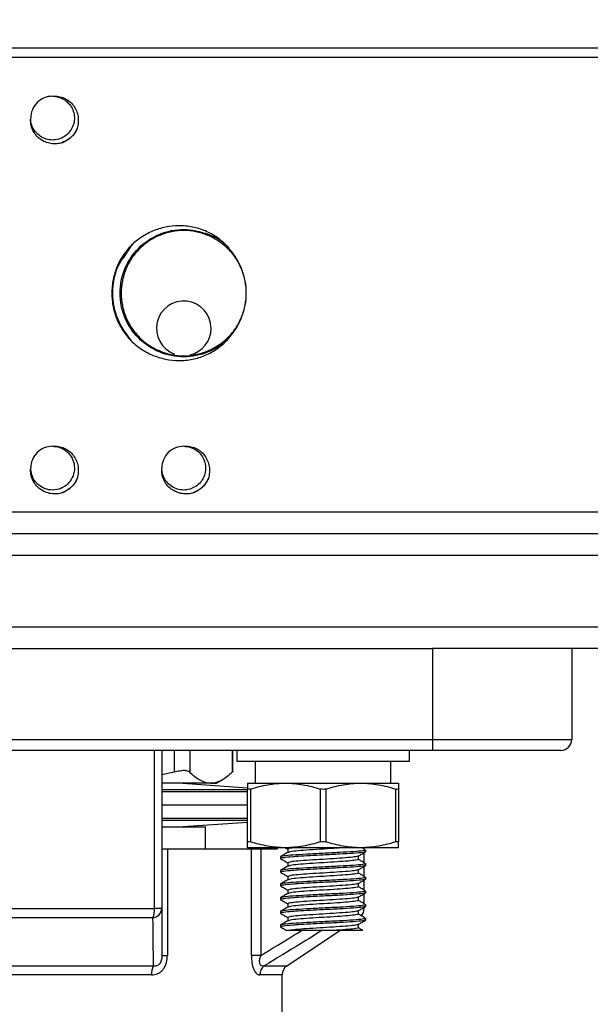
# Model space of a CAD drawing. Units: inches. Extents: x 0.2 to 10.8, y 0.2 to 8.3.
# Drawn here: x 5.3 to 6, y 4.6 to 5.7 of the extents above; entities that cross this region are included whole.
import ezdxf

# ---------------------------------------------------------------- set-up
doc = ezdxf.new("R2010")
doc.units = ezdxf.units.IN
doc.header["$MEASUREMENT"] = 0
doc.layers.add('SKETCH', color=7, linetype='Continuous')
doc.styles.add('SLDTEXTSTYLE0', font='TXT', dxfattribs={"width": 0.75})
doc.dimstyles.new('SLDDIMSTYLE0', dxfattribs={"dimtxt": 0.125, "dimasz": 0.11811, "dimexe": 0, "dimexo": 0.0625, "dimgap": 0.03125, "dimtad": 0, "dimtih": 1, "dimtoh": 1, "dimlfac": 3, "dimrnd": 1e-09, "dimzin": 12, "dimdsep": 46, "dimtxsty": 'SLDTEXTSTYLE0', "dimsah": 1, "dimcen": 0.09, "dimadec": 0, "dimazin": 3, "dimtfac": 1, "dimtofl": 0, "dimtmove": 0, "dimatfit": 3, "dimfxl": 0, "dimfrac": 2, "dimtolj": 1, "dimtzin": 12, "dimarcsym": 0})

# ---------------------------------------------------------------- blocks, each defined once
blk = doc.blocks.new('_D_2')
at = {"layer": 'SKETCH'}
for p, q in [((5.4352, 6.8921), (7.9404, 6.8921)), ((7.8222, 6.8921), (7.8222, 5.4115)), ((7.8018, 5.3861), (7.7638, 5.3861)), ((7.7638, 5.3861), (7.7638, 5.1877)), ((8.2175, 5.3861), (8.2556, 5.3861)), ((8.2556, 5.3861), (8.2556, 5.1877)), ((7.7638, 5.1877), (7.8018, 5.1877)), ((8.2556, 5.1877), (8.2175, 5.1877)), ((7.8222, 3.6816), (7.8222, 5.1623)), ((6.8026, 3.6816), (7.9404, 3.6816))]:
    blk.add_line(p, q, dxfattribs=at)
for points in [[(7.8222, 6.8921), (7.8026, 6.774), (7.8419, 6.774)], [(7.8222, 3.6816), (7.8419, 3.7997), (7.8026, 3.7997)]]:
    blk.add_solid(points, dxfattribs=at)
at = {"layer": 'SKETCH', "char_height": 0.125, "attachment_point": 1, "style": 'SLDTEXTSTYLE0'}
for s, insert in [('9.63"', (7.3508, 5.3488)), ('244.6', (7.8018, 5.3488))]:
    blk.add_mtext(s, dxfattribs=dict(at, insert=insert))
blk = doc.blocks.new('_D_3')
at = {"layer": 'SKETCH'}
for p, q in [((5.3339, 6.8921), (2.4351, 6.8921)), ((2.5532, 6.8921), (2.5532, 6.0604)), ((2.5328, 6.035), (2.4947, 6.035)), ((2.4947, 6.035), (2.4947, 5.8366)), ((2.9484, 6.035), (2.9865, 6.035)), ((2.9865, 6.035), (2.9865, 5.8366)), ((2.4947, 5.8366), (2.5328, 5.8366)), ((2.9865, 5.8366), (2.9484, 5.8366)), ((2.5532, 4.9795), (2.5532, 5.8112)), ((4.151, 4.9795), (2.4351, 4.9795))]:
    blk.add_line(p, q, dxfattribs=at)
for points in [[(2.5532, 6.8921), (2.5335, 6.774), (2.5729, 6.774)], [(2.5532, 4.9795), (2.5729, 5.0976), (2.5335, 5.0976)]]:
    blk.add_solid(points, dxfattribs=at)
at = {"layer": 'SKETCH', "char_height": 0.125, "attachment_point": 1, "style": 'SLDTEXTSTYLE0'}
for s, insert in [('5.74"', (2.0818, 5.9977)), ('145.7', (2.5328, 5.9977))]:
    blk.add_mtext(s, dxfattribs=dict(at, insert=insert))

msp = doc.modelspace()

# ---------------------------------------------------------------- linework, layer by layer
at = {"color": 7, "linetype": 'Continuous', "lineweight": 25}
for p, q in [((4.2593, 5.7002), (6.5099, 5.7002)), ((6.5099, 5.6887), (4.2593, 5.6887)), ((5.4695, 5.4475), (5.4807, 5.4649)), ((5.4108, 5.1962), (5.4112, 5.1961)), ((5.5164, 5.1928), (5.5159, 5.1931)), ((4.2593, 5.1436), (6.5099, 5.1436)), ((6.5099, 5.1173), (4.2593, 5.1173)), ((6.5099, 5.0911), (4.2593, 5.0911)), ((4.2593, 5.0058), (6.5099, 5.0058)), ((4.9284, 4.9795), (5.8408, 4.9795)), ((5.8408, 4.9795), (5.8408, 4.8706)), ((6.0079, 4.9795), (5.8408, 4.9795)), ((6.0079, 4.9795), (6.0079, 4.8706)), ((6.5099, 4.9795), (6.0079, 4.9795)), ((4.9284, 4.8706), (5.8408, 4.8706)), ((5.8408, 4.8706), (6.0079, 4.8706)), ((5.8408, 4.8706), (5.8408, 4.8575)), ((5.8408, 4.8575), (4.9284, 4.8575)), ((5.507, 4.6677), (5.507, 4.8575)), ((5.5158, 4.8575), (5.5158, 4.6677)), ((5.6011, 4.8575), (5.6011, 4.8573)), ((5.6011, 4.8326), (5.6011, 4.8574)), ((5.6057, 4.8575), (5.6057, 4.8444)), ((5.813, 4.8444), (5.813, 4.8575)), ((5.9948, 4.8575), (5.8408, 4.8575)), ((5.6057, 4.8444), (5.813, 4.8444)), ((5.628, 4.8444), (5.628, 4.8181)), ((5.7907, 4.8181), (5.7907, 4.8444)), ((5.5307, 4.8314), (5.5158, 4.8283)), ((5.5814, 4.818), (5.5884, 4.822)), ((5.5747, 4.818), (5.5158, 4.818)), ((5.6188, 4.8121), (5.5355, 4.818)), ((5.5747, 4.818), (5.5814, 4.818)), ((5.6188, 4.8181), (5.6641, 4.8181)), ((5.6188, 4.7477), (5.6188, 4.8111)), ((5.6221, 4.8111), (5.6221, 4.7477)), ((5.6641, 4.8181), (5.7546, 4.8181)), ((5.7061, 4.7477), (5.7061, 4.8111)), ((5.7126, 4.8111), (5.7126, 4.7477)), ((5.7546, 4.8181), (5.7999, 4.8181)), ((5.7966, 4.7477), (5.7966, 4.8111)), ((5.7999, 4.8111), (5.7999, 4.7477)), ((5.6188, 4.7918), (5.5158, 4.7918)), ((5.5158, 4.7656), (5.5683, 4.7656)), ((5.5355, 4.7656), (5.6188, 4.7714)), ((5.5683, 4.7394), (5.5683, 4.7656)), ((5.5158, 4.7394), (5.5224, 4.7394)), ((5.5224, 4.7394), (5.5224, 4.6114)), ((5.5224, 4.7394), (5.6233, 4.7394)), ((5.6641, 4.7407), (5.6188, 4.7407)), ((5.6233, 4.6114), (5.6233, 4.7394)), ((5.6233, 4.7394), (5.6346, 4.7394)), ((5.6346, 4.7394), (5.6346, 4.6114)), ((5.6346, 4.7394), (5.6542, 4.7394)), ((5.6542, 4.7407), (5.6542, 4.7394)), ((5.6639, 4.7407), (5.6671, 4.7389)), ((5.7546, 4.7407), (5.6641, 4.7407)), ((5.6671, 4.739), (5.6671, 4.735)), ((5.7999, 4.7407), (5.7546, 4.7407)), ((5.7586, 4.739), (5.7586, 4.7407)), ((5.7605, 4.7359), (5.7605, 4.738)), ((5.6582, 4.7298), (5.6582, 4.7277)), ((5.7517, 4.7267), (5.7517, 4.7307)), ((5.7586, 4.7226), (5.7586, 4.7347)), ((5.6671, 4.7226), (5.6671, 4.7186)), ((5.7517, 4.7103), (5.7517, 4.7143)), ((5.7586, 4.7062), (5.7586, 4.7183)), ((5.7601, 4.7217), (5.7605, 4.7216)), ((5.7605, 4.7195), (5.7605, 4.7216)), ((5.6582, 4.7134), (5.6582, 4.7113)), ((5.6671, 4.7062), (5.6671, 4.7022)), ((5.7586, 4.6898), (5.7586, 4.7019)), ((5.7601, 4.7053), (5.7605, 4.7052)), ((5.7605, 4.7031), (5.7605, 4.7052)), ((5.6582, 4.697), (5.6582, 4.6949)), ((5.7517, 4.6939), (5.7517, 4.6979)), ((5.6582, 4.6806), (5.6582, 4.6785)), ((5.6671, 4.6898), (5.6671, 4.6858)), ((5.7517, 4.6775), (5.7517, 4.6815)), ((5.7586, 4.6734), (5.7586, 4.6855)), ((5.7601, 4.6889), (5.7605, 4.6888)), ((5.7605, 4.6867), (5.7605, 4.6888)), ((5.2622, 4.6677), (5.507, 4.6677)), ((5.5158, 4.6677), (5.507, 4.6677)), ((5.6671, 4.6734), (5.6671, 4.6694)), ((5.7605, 4.6703), (5.7605, 4.6724)), ((5.5051, 4.6567), (5.2641, 4.6567)), ((5.6582, 4.6642), (5.6582, 4.6621)), ((5.6671, 4.657), (5.6671, 4.653)), ((5.7517, 4.6611), (5.7517, 4.6651)), ((5.7601, 4.6561), (5.7605, 4.656)), ((5.7605, 4.6539), (5.7605, 4.656)), ((5.6582, 4.6478), (5.6582, 4.6457)), ((5.7517, 4.6447), (5.7517, 4.6487)), ((5.666, 4.5989), (5.7301, 4.6416)), ((5.5158, 4.6114), (5.5224, 4.6114)), ((5.6346, 4.6114), (5.6233, 4.6114)), ((5.2633, 4.5989), (5.5058, 4.5989)), ((5.5033, 4.588), (5.2659, 4.588)), ((5.6602, 4.49), (5.6602, 4.588))]:
    msp.add_line(p, q, dxfattribs=at)
at = {"color": 8, "linetype": 'Continuous', "lineweight": 25}
for p, q in [((5.5307, 4.8575), (5.5307, 4.8314)), ((5.5492, 4.8575), (5.5492, 4.8314)), ((5.6002, 4.8575), (5.6002, 4.8314)), ((5.6188, 4.8103), (5.5158, 4.8103)), ((5.6188, 4.8077), (5.5158, 4.8077)), ((5.6188, 4.7759), (5.5158, 4.7759)), ((5.6188, 4.7733), (5.5158, 4.7733)), ((5.6386, 4.5989), (5.666, 4.5989)), ((5.6602, 4.588), (5.6333, 4.588))]:
    msp.add_line(p, q, dxfattribs=at)
at = {"color": 7, "linetype": 'Continuous', "lineweight": 25}
for centre, radius, start, end in [((5.5421, 5.3638), 0.0328, 0, 249.9979), ((5.5421, 5.3638), 0.0328, 283.6848, 0), ((5.9948, 4.8706), 0.0131, 270, 0), ((5.4802, 4.6667), 0.0268, 338.1328, 1.998), ((5.504, 4.6685), 0.0118, 275.0132, 355.9303), ((5.7455, 4.6677), 0.0131, 318.4397, 0), ((5.5246, 4.5888), 0.0213, 151.735, 182.2979), ((5.6468, 4.5882), 0.0135, 127.62, 180.8217), ((5.6733, 4.588), 0.0131, 123.6901, 180)]:
    msp.add_arc(centre, radius, start, end, dxfattribs=at)
for points, knots in [([(5.3846, 5.6423), (5.3871, 5.6423), (5.3897, 5.6419), (5.3946, 5.6404), (5.397, 5.6393), (5.4013, 5.6364), (5.4031, 5.6347), (5.4064, 5.6308), (5.4078, 5.6286), (5.4098, 5.6238), (5.4104, 5.6213), (5.411, 5.6162), (5.4109, 5.6137), (5.4099, 5.6087), (5.409, 5.6062), (5.4066, 5.6016), (5.4051, 5.5995), (5.4016, 5.5959), (5.3996, 5.5943), (5.395, 5.5918), (5.3926, 5.5909), (5.3888, 5.5901), (5.3875, 5.5899), (5.385, 5.5897), (5.3838, 5.5898), (5.38, 5.5901), (5.3774, 5.5906), (5.3726, 5.5925), (5.3703, 5.5938), (5.3663, 5.597), (5.3646, 5.5988), (5.3616, 5.603), (5.3604, 5.6054), (5.3588, 5.6103), (5.3584, 5.6129), (5.3583, 5.6154)], [0, 0, 0, 0, 0.0625, 0.0625, 0.125, 0.125, 0.1875, 0.1875, 0.25, 0.25, 0.3125, 0.3125, 0.375, 0.375, 0.4375, 0.4375, 0.5, 0.5, 0.5625, 0.5625, 0.625, 0.625, 0.65625, 0.65625, 0.6875, 0.6875, 0.75, 0.75, 0.8125, 0.8125, 0.875, 0.875, 0.9375, 0.9375, 1, 1, 1, 1]), ([(5.3846, 5.6423), (5.3812, 5.6423), (5.3777, 5.6416), (5.3714, 5.639), (5.3685, 5.637), (5.3636, 5.6322), (5.3617, 5.6293), (5.359, 5.623), (5.3584, 5.6196), (5.3583, 5.6162)], [0, 0, 0, 0, 0.25, 0.25, 0.5, 0.5, 0.75, 0.75, 1, 1, 1, 1]), ([(5.3846, 5.6423), (5.387, 5.6425), (5.3894, 5.6424), (5.3941, 5.6417), (5.3964, 5.641), (5.4008, 5.639), (5.4028, 5.6378), (5.4065, 5.6347), (5.4082, 5.633), (5.4111, 5.6291), (5.4122, 5.6271), (5.4141, 5.6227), (5.4148, 5.6203), (5.4155, 5.6156), (5.4156, 5.6132), (5.4152, 5.6084), (5.4148, 5.6061), (5.4141, 5.6038)], [0, 0, 0, 0, 0.125, 0.125, 0.25, 0.25, 0.375, 0.375, 0.5, 0.5, 0.625, 0.625, 0.75, 0.75, 0.875, 0.875, 1, 1, 1, 1]), ([(5.3968, 5.5865), (5.3945, 5.5858), (5.3922, 5.5854), (5.3874, 5.585), (5.385, 5.5851), (5.3779, 5.5862), (5.3734, 5.5881), (5.3676, 5.5924), (5.3659, 5.5941), (5.3629, 5.5977), (5.3616, 5.5998), (5.3596, 5.6042), (5.3589, 5.6064), (5.3582, 5.6112), (5.3581, 5.6136), (5.3583, 5.616)], [0, 0, 0, 0, 0.125, 0.125, 0.25, 0.25, 0.5, 0.5, 0.625, 0.625, 0.75, 0.75, 0.875, 0.875, 1, 1, 1, 1]), ([(5.4141, 5.6038), (5.4134, 5.6024), (5.4111, 5.5974), (5.4052, 5.5905), (5.3986, 5.5877), (5.3955, 5.5864)], [0, 0, 0, 0, 0.18161, 0.624269, 1, 1, 1, 1]), ([(5.4141, 5.6038), (5.4133, 5.6018), (5.4123, 5.6), (5.41, 5.5965), (5.4086, 5.5949), (5.4057, 5.5919), (5.404, 5.5906), (5.4006, 5.5883), (5.3987, 5.5873), (5.3968, 5.5865)], [0, 0, 0, 0, 0.25, 0.25, 0.5, 0.5, 0.75, 0.75, 1, 1, 1, 1]), ([(5.5972, 5.3532), (5.5968, 5.3528), (5.5895, 5.3453), (5.572, 5.3336), (5.5421, 5.3277), (5.5121, 5.3336), (5.4866, 5.3506), (5.4696, 5.376), (5.4637, 5.406), (5.4696, 5.436), (5.4866, 5.4615), (5.512, 5.4784), (5.5423, 5.4846), (5.5714, 5.4779), (5.5906, 5.4682), (5.5962, 5.4598), (5.5963, 5.4597)], [0, 0, 0, 0, 0.004468, 0.08734, 0.170212, 0.253085, 0.335957, 0.418829, 0.501702, 0.584574, 0.667446, 0.750318, 0.833191, 0.916063, 0.998935, 1, 1, 1, 1]), ([(5.5972, 5.4589), (5.5937, 5.4631), (5.5898, 5.4669), (5.5834, 5.4719), (5.5811, 5.4735), (5.5765, 5.4764), (5.5741, 5.4777), (5.5669, 5.4813), (5.5617, 5.4832), (5.5512, 5.4858), (5.5458, 5.4866), (5.535, 5.4871), (5.5295, 5.4868), (5.5188, 5.4851), (5.5136, 5.4838), (5.5033, 5.48), (5.4984, 5.4776), (5.4891, 5.4719), (5.4847, 5.4686), (5.4807, 5.4649)], [0, 0, 0, 0, 0.125, 0.125, 0.1875, 0.1875, 0.25, 0.25, 0.375, 0.375, 0.5, 0.5, 0.625, 0.625, 0.75, 0.75, 0.875, 0.875, 1, 1, 1, 1]), ([(5.6172, 5.406), (5.6172, 5.4013), (5.6167, 5.3964), (5.6148, 5.3867), (5.6133, 5.3819), (5.6095, 5.3727), (5.6072, 5.3683), (5.6017, 5.3601), (5.5986, 5.3563), (5.5918, 5.3496), (5.588, 5.3464), (5.5798, 5.3409), (5.5754, 5.3386), (5.5662, 5.3348), (5.5614, 5.3333), (5.5517, 5.3314), (5.5469, 5.3309), (5.5373, 5.3309), (5.5324, 5.3314), (5.5227, 5.3333), (5.5179, 5.3348), (5.5087, 5.3386), (5.5043, 5.3409), (5.4961, 5.3464), (5.4923, 5.3496), (5.4856, 5.3563), (5.4824, 5.3601), (5.477, 5.3683), (5.4746, 5.3727), (5.4708, 5.3819), (5.4693, 5.3867), (5.4674, 5.3964), (5.467, 5.4013), (5.467, 5.4108), (5.4674, 5.4157), (5.4693, 5.4254), (5.4708, 5.4302), (5.4746, 5.4394), (5.477, 5.4438), (5.4824, 5.452), (5.4856, 5.4558), (5.4923, 5.4625), (5.4961, 5.4657), (5.5043, 5.4712), (5.5087, 5.4735), (5.5179, 5.4773), (5.5227, 5.4788), (5.5324, 5.4807), (5.5373, 5.4811), (5.5469, 5.4811), (5.5517, 5.4807), (5.5614, 5.4788), (5.5662, 5.4773), (5.5754, 5.4735), (5.5798, 5.4712), (5.588, 5.4657), (5.5918, 5.4625), (5.5986, 5.4558), (5.6017, 5.452), (5.6072, 5.4438), (5.6095, 5.4394), (5.6133, 5.4302), (5.6148, 5.4254), (5.6167, 5.4157), (5.6172, 5.4108), (5.6172, 5.406)], [0, 0, 0, 0, 0.03125, 0.03125, 0.0625, 0.0625, 0.09375, 0.09375, 0.125, 0.125, 0.15625, 0.15625, 0.1875, 0.1875, 0.21875, 0.21875, 0.25, 0.25, 0.28125, 0.28125, 0.3125, 0.3125, 0.34375, 0.34375, 0.375, 0.375, 0.40625, 0.40625, 0.4375, 0.4375, 0.46875, 0.46875, 0.5, 0.5, 0.53125, 0.53125, 0.5625, 0.5625, 0.59375, 0.59375, 0.625, 0.625, 0.65625, 0.65625, 0.6875, 0.6875, 0.71875, 0.71875, 0.75, 0.75, 0.78125, 0.78125, 0.8125, 0.8125, 0.84375, 0.84375, 0.875, 0.875, 0.90625, 0.90625, 0.9375, 0.9375, 0.96875, 0.96875, 1, 1, 1, 1]), ([(5.4807, 5.4649), (5.4766, 5.4612), (5.4731, 5.4569), (5.4669, 5.4479), (5.4642, 5.4431), (5.46, 5.4329), (5.4584, 5.4277), (5.4563, 5.417), (5.4557, 5.4116), (5.4557, 5.4006), (5.4563, 5.3951), (5.4584, 5.3843), (5.46, 5.379), (5.4643, 5.3689), (5.467, 5.3641), (5.4731, 5.3551), (5.4766, 5.3509), (5.4807, 5.3472)], [0, 0, 0, 0, 0.125, 0.125, 0.25, 0.25, 0.375, 0.375, 0.5, 0.5, 0.625, 0.625, 0.75, 0.75, 0.875, 0.875, 1, 1, 1, 1]), ([(5.4807, 5.3472), (5.474, 5.3559), (5.4608, 5.3732), (5.4551, 5.4063), (5.4609, 5.4396), (5.4748, 5.457), (5.4816, 5.4657)], [0, 0, 0, 0, 0.2480555, 0.495606, 0.7501413, 1, 1, 1, 1]), ([(5.6172, 5.406), (5.6172, 5.4109), (5.6167, 5.4157), (5.615, 5.4251), (5.6136, 5.4298), (5.6102, 5.4388), (5.6081, 5.4431), (5.6031, 5.4513), (5.6003, 5.4552), (5.5972, 5.4589)], [0, 0, 0, 0, 0.25, 0.25, 0.5, 0.5, 0.75, 0.75, 1, 1, 1, 1]), ([(5.5972, 5.3532), (5.6003, 5.3569), (5.6032, 5.3608), (5.6081, 5.3691), (5.6103, 5.3734), (5.6137, 5.3825), (5.615, 5.3871), (5.6167, 5.3965), (5.6172, 5.4013), (5.6172, 5.406)], [0, 0, 0, 0, 0.25, 0.25, 0.5, 0.5, 0.75, 0.75, 1, 1, 1, 1]), ([(5.4807, 5.3472), (5.4847, 5.3435), (5.489, 5.3402), (5.496, 5.3359), (5.4984, 5.3346), (5.5033, 5.3322), (5.5058, 5.3312), (5.5135, 5.3284), (5.5187, 5.327), (5.5295, 5.3253), (5.5349, 5.325), (5.543, 5.3253), (5.5457, 5.3256), (5.5511, 5.3264), (5.5538, 5.3269), (5.5617, 5.3289), (5.5668, 5.3308), (5.5766, 5.3356), (5.5812, 5.3385), (5.5898, 5.3452), (5.5937, 5.349), (5.5972, 5.3532)], [0, 0, 0, 0, 0.125, 0.125, 0.1875, 0.1875, 0.25, 0.25, 0.375, 0.375, 0.5, 0.5, 0.5625, 0.5625, 0.625, 0.625, 0.75, 0.75, 0.875, 0.875, 1, 1, 1, 1]), ([(5.3846, 5.2223), (5.3812, 5.2223), (5.3777, 5.2216), (5.3714, 5.219), (5.3685, 5.2171), (5.3636, 5.2123), (5.3617, 5.2094), (5.359, 5.203), (5.3584, 5.1996), (5.3583, 5.1962)], [0, 0, 0, 0, 0.25, 0.25, 0.5, 0.5, 0.75, 0.75, 1, 1, 1, 1]), ([(5.3846, 5.2223), (5.3874, 5.2221), (5.393, 5.2215), (5.4009, 5.2173), (5.4073, 5.2104), (5.4109, 5.2013), (5.411, 5.1915), (5.4076, 5.1823), (5.4011, 5.1749), (5.3924, 5.1704), (5.3826, 5.1693), (5.3731, 5.1718), (5.3652, 5.1776), (5.3597, 5.1855), (5.3589, 5.1917), (5.3585, 5.1946)], [0, 0, 0, 0, 0.068392, 0.137598, 0.21583, 0.295658, 0.373863, 0.453666, 0.531953, 0.611636, 0.690114, 0.76958, 0.848356, 0.92751, 1, 1, 1, 1]), ([(5.3846, 5.2223), (5.387, 5.2226), (5.3894, 5.2225), (5.3941, 5.2217), (5.3964, 5.221), (5.4008, 5.2191), (5.4028, 5.2178), (5.4065, 5.2148), (5.4082, 5.213), (5.4111, 5.2092), (5.4122, 5.2071), (5.4141, 5.2027), (5.4148, 5.2004), (5.4155, 5.1957), (5.4156, 5.1933), (5.4152, 5.1885), (5.4148, 5.1862), (5.4141, 5.1838)], [0, 0, 0, 0, 0.125, 0.125, 0.25, 0.25, 0.375, 0.375, 0.5, 0.5, 0.625, 0.625, 0.75, 0.75, 0.875, 0.875, 1, 1, 1, 1]), ([(5.5421, 5.2223), (5.5446, 5.2223), (5.5471, 5.222), (5.5521, 5.2205), (5.5545, 5.2193), (5.5588, 5.2165), (5.5606, 5.2148), (5.5639, 5.2109), (5.5652, 5.2087), (5.5673, 5.2039), (5.5679, 5.2013), (5.5684, 5.1963), (5.5683, 5.1938), (5.5674, 5.1887), (5.5665, 5.1862), (5.5641, 5.1816), (5.5626, 5.1795), (5.5591, 5.1759), (5.557, 5.1744), (5.5525, 5.1719), (5.55, 5.1709), (5.5463, 5.1701), (5.545, 5.17), (5.5425, 5.1698), (5.5412, 5.1698), (5.5374, 5.1701), (5.5349, 5.1707), (5.5301, 5.1726), (5.5278, 5.1739), (5.5238, 5.1771), (5.5221, 5.1789), (5.5191, 5.1831), (5.5179, 5.1854), (5.5163, 5.1904), (5.5159, 5.1929), (5.5158, 5.1954)], [0, 0, 0, 0, 0.0625, 0.0625, 0.125, 0.125, 0.1875, 0.1875, 0.25, 0.25, 0.3125, 0.3125, 0.375, 0.375, 0.4375, 0.4375, 0.5, 0.5, 0.5625, 0.5625, 0.625, 0.625, 0.65625, 0.65625, 0.6875, 0.6875, 0.75, 0.75, 0.8125, 0.8125, 0.875, 0.875, 0.9375, 0.9375, 1, 1, 1, 1]), ([(5.5421, 5.2223), (5.5386, 5.2223), (5.5352, 5.2216), (5.5289, 5.219), (5.526, 5.2171), (5.5211, 5.2123), (5.5192, 5.2094), (5.5165, 5.203), (5.5158, 5.1996), (5.5158, 5.1962)], [0, 0, 0, 0, 0.25, 0.25, 0.5, 0.5, 0.75, 0.75, 1, 1, 1, 1]), ([(5.5421, 5.2223), (5.5445, 5.2226), (5.5468, 5.2225), (5.5516, 5.2217), (5.5539, 5.221), (5.5582, 5.2191), (5.5603, 5.2178), (5.564, 5.2148), (5.5657, 5.213), (5.5685, 5.2092), (5.5697, 5.2071), (5.5716, 5.2027), (5.5722, 5.2004), (5.573, 5.1957), (5.5731, 5.1933), (5.5727, 5.1885), (5.5723, 5.1862), (5.5716, 5.1838)], [0, 0, 0, 0, 0.125, 0.125, 0.25, 0.25, 0.375, 0.375, 0.5, 0.5, 0.625, 0.625, 0.75, 0.75, 0.875, 0.875, 1, 1, 1, 1]), ([(5.3968, 5.1666), (5.3945, 5.1659), (5.3922, 5.1654), (5.3874, 5.1651), (5.385, 5.1651), (5.3779, 5.1663), (5.3734, 5.1682), (5.3676, 5.1724), (5.3659, 5.1741), (5.3629, 5.1778), (5.3616, 5.1799), (5.3596, 5.1842), (5.3589, 5.1865), (5.3582, 5.1912), (5.3581, 5.1937), (5.3583, 5.1961)], [0, 0, 0, 0, 0.125, 0.125, 0.25, 0.25, 0.5, 0.5, 0.625, 0.625, 0.75, 0.75, 0.875, 0.875, 1, 1, 1, 1]), ([(5.5543, 5.1666), (5.552, 5.1659), (5.5496, 5.1654), (5.5449, 5.1651), (5.5425, 5.1651), (5.5354, 5.1663), (5.5309, 5.1682), (5.5251, 5.1724), (5.5234, 5.1741), (5.5203, 5.1778), (5.5191, 5.1799), (5.5171, 5.1842), (5.5164, 5.1865), (5.5156, 5.1912), (5.5156, 5.1937), (5.5158, 5.1961)], [0, 0, 0, 0, 0.125, 0.125, 0.25, 0.25, 0.5, 0.5, 0.625, 0.625, 0.75, 0.75, 0.875, 0.875, 1, 1, 1, 1]), ([(5.4141, 5.1838), (5.4134, 5.1824), (5.4111, 5.1775), (5.4052, 5.1706), (5.3986, 5.1677), (5.3955, 5.1664)], [0, 0, 0, 0, 0.181609, 0.624271, 1, 1, 1, 1]), ([(5.4141, 5.1838), (5.4133, 5.1819), (5.4123, 5.18), (5.41, 5.1766), (5.4086, 5.175), (5.4057, 5.172), (5.404, 5.1707), (5.4006, 5.1684), (5.3987, 5.1674), (5.3968, 5.1666)], [0, 0, 0, 0, 0.25, 0.25, 0.5, 0.5, 0.75, 0.75, 1, 1, 1, 1]), ([(5.5716, 5.1838), (5.5709, 5.1824), (5.5686, 5.1775), (5.5627, 5.1706), (5.5561, 5.1677), (5.553, 5.1664)], [0, 0, 0, 0, 0.181609, 0.624271, 1, 1, 1, 1]), ([(5.5716, 5.1838), (5.5708, 5.1819), (5.5698, 5.18), (5.5674, 5.1766), (5.5661, 5.175), (5.5631, 5.172), (5.5615, 5.1707), (5.5581, 5.1684), (5.5562, 5.1674), (5.5543, 5.1666)], [0, 0, 0, 0, 0.25, 0.25, 0.5, 0.5, 0.75, 0.75, 1, 1, 1, 1]), ([(5.5492, 4.8314), (5.5486, 4.832), (5.5478, 4.8324), (5.5455, 4.833), (5.5441, 4.8332), (5.5408, 4.8332), (5.539, 4.833), (5.535, 4.8324), (5.5329, 4.832), (5.5307, 4.8314)], [0, 0, 0, 0, 0.25, 0.25, 0.5, 0.5, 0.75, 0.75, 1, 1, 1, 1]), ([(5.6008, 4.8326), (5.6009, 4.8325), (5.6011, 4.8323), (5.6005, 4.8317), (5.6002, 4.8314)], [0, 0, 0, 0, 0.485983, 1, 1, 1, 1]), ([(5.5747, 4.818), (5.5726, 4.818), (5.5704, 4.8183), (5.5661, 4.8195), (5.564, 4.8204), (5.5576, 4.8239), (5.5534, 4.8272), (5.5492, 4.8314)], [0, 0, 0, 0, 0.25, 0.25, 0.5, 0.5, 1, 1, 1, 1]), ([(5.6002, 4.8314), (5.596, 4.8272), (5.5918, 4.8238), (5.5833, 4.8192), (5.579, 4.818), (5.5747, 4.818)], [0, 0, 0, 0, 0.5, 0.5, 1, 1, 1, 1]), ([(5.6188, 4.8181), (5.6188, 4.8181), (5.6188, 4.818), (5.6188, 4.8173), (5.6188, 4.8168), (5.6188, 4.815), (5.6188, 4.8132), (5.6188, 4.8111)], [0, 0, 0, 0, 0.25, 0.25, 0.5, 0.5, 1, 1, 1, 1]), ([(5.6221, 4.8111), (5.6211, 4.8108), (5.6203, 4.8106), (5.6191, 4.8106), (5.6188, 4.8108), (5.6188, 4.8111)], [0, 0, 0, 0, 0.5, 0.5, 1, 1, 1, 1]), ([(5.6221, 4.8111), (5.629, 4.8133), (5.6359, 4.815), (5.6499, 4.8175), (5.657, 4.8181), (5.6641, 4.8181)], [0, 0, 0, 0, 0.5, 0.5, 1, 1, 1, 1]), ([(5.6641, 4.8181), (5.6676, 4.8181), (5.6712, 4.818), (5.6783, 4.8173), (5.6818, 4.8168), (5.6923, 4.815), (5.6992, 4.8133), (5.7061, 4.8111)], [0, 0, 0, 0, 0.25, 0.25, 0.5, 0.5, 1, 1, 1, 1]), ([(5.7126, 4.8111), (5.7117, 4.8108), (5.7105, 4.8106), (5.7082, 4.8106), (5.7071, 4.8108), (5.7061, 4.8111)], [0, 0, 0, 0, 0.5, 0.5, 1, 1, 1, 1]), ([(5.7126, 4.8111), (5.7195, 4.8133), (5.7265, 4.815), (5.7405, 4.8175), (5.7475, 4.8181), (5.7546, 4.8181)], [0, 0, 0, 0, 0.5, 0.5, 1, 1, 1, 1]), ([(5.7546, 4.8181), (5.7582, 4.8181), (5.7618, 4.818), (5.7688, 4.8173), (5.7724, 4.8168), (5.7829, 4.815), (5.7898, 4.8133), (5.7966, 4.8111)], [0, 0, 0, 0, 0.25, 0.25, 0.5, 0.5, 1, 1, 1, 1]), ([(5.7999, 4.8111), (5.7999, 4.8108), (5.7996, 4.8106), (5.7985, 4.8106), (5.7976, 4.8108), (5.7966, 4.8111)], [0, 0, 0, 0, 0.5, 0.5, 1, 1, 1, 1]), ([(5.7999, 4.8181), (5.7999, 4.8181), (5.7999, 4.818), (5.7999, 4.8173), (5.7999, 4.8168), (5.7999, 4.815), (5.7999, 4.8132), (5.7999, 4.8111)], [0, 0, 0, 0, 0.25, 0.25, 0.5, 0.5, 1, 1, 1, 1]), ([(5.6188, 4.7477), (5.6188, 4.748), (5.6191, 4.7482), (5.6203, 4.7482), (5.6211, 4.748), (5.6221, 4.7477)], [0, 0, 0, 0, 0.5, 0.5, 1, 1, 1, 1]), ([(5.6188, 4.7407), (5.6188, 4.7407), (5.6188, 4.7408), (5.6188, 4.7415), (5.6188, 4.742), (5.6188, 4.7438), (5.6188, 4.7456), (5.6188, 4.7477)], [0, 0, 0, 0, 0.25, 0.25, 0.5, 0.5, 1, 1, 1, 1]), ([(5.6641, 4.7407), (5.6606, 4.7407), (5.657, 4.7408), (5.6499, 4.7415), (5.6464, 4.742), (5.6359, 4.7438), (5.629, 4.7456), (5.6221, 4.7477)], [0, 0, 0, 0, 0.25, 0.25, 0.5, 0.5, 1, 1, 1, 1]), ([(5.7605, 4.738), (5.7605, 4.7377), (5.7593, 4.7373), (5.7541, 4.7366), (5.7502, 4.7362), (5.7409, 4.7356), (5.7352, 4.7353), (5.7227, 4.7345), (5.7159, 4.7342), (5.7028, 4.7336), (5.6961, 4.7332), (5.6835, 4.7325), (5.6778, 4.7321), (5.6686, 4.7315), (5.6647, 4.7312), (5.6595, 4.7304), (5.6582, 4.7301), (5.6582, 4.7298)], [0, 0, 0, 0, 0.125, 0.125, 0.25, 0.25, 0.375, 0.375, 0.5, 0.5, 0.625, 0.625, 0.75, 0.75, 0.875, 0.875, 1, 1, 1, 1]), ([(5.7061, 4.7477), (5.6992, 4.7455), (5.6923, 4.7438), (5.6783, 4.7413), (5.6712, 4.7407), (5.6641, 4.7407)], [0, 0, 0, 0, 0.5, 0.5, 1, 1, 1, 1]), ([(5.6761, 4.7407), (5.674, 4.7405), (5.6686, 4.74), (5.6677, 4.7393), (5.667, 4.739), (5.6671, 4.739), (5.6671, 4.739)], [0, 0, 0, 0, 0.369945, 0.960952, 0.999723, 1, 1, 1, 1]), ([(5.7344, 4.7407), (5.7317, 4.7405), (5.7248, 4.7399), (5.7154, 4.7394), (5.7042, 4.7387), (5.6927, 4.738), (5.6788, 4.737), (5.6696, 4.736), (5.6684, 4.7354), (5.6678, 4.7351)], [0, 0, 0, 0, 0.112316, 0.291747, 0.303518, 0.488509, 0.673501, 0.858492, 1, 1, 1, 1]), ([(5.7061, 4.7477), (5.7071, 4.748), (5.7082, 4.7482), (5.7105, 4.7482), (5.7117, 4.748), (5.7126, 4.7477)], [0, 0, 0, 0, 0.5, 0.5, 1, 1, 1, 1]), ([(5.7546, 4.7407), (5.7511, 4.7407), (5.7475, 4.7408), (5.7404, 4.7415), (5.7369, 4.742), (5.7264, 4.7438), (5.7195, 4.7456), (5.7126, 4.7477)], [0, 0, 0, 0, 0.25, 0.25, 0.5, 0.5, 1, 1, 1, 1]), ([(5.7596, 4.7385), (5.7581, 4.7393), (5.7564, 4.7403), (5.7547, 4.7413), (5.7545, 4.7414)], [0, 0, 0, 0, 0.874371, 1, 1, 1, 1]), ([(5.7966, 4.7477), (5.7897, 4.7455), (5.7828, 4.7438), (5.7688, 4.7413), (5.7618, 4.7407), (5.7546, 4.7407)], [0, 0, 0, 0, 0.5, 0.5, 1, 1, 1, 1]), ([(5.7966, 4.7477), (5.7976, 4.748), (5.7985, 4.7482), (5.7996, 4.7482), (5.7999, 4.748), (5.7999, 4.7477)], [0, 0, 0, 0, 0.5, 0.5, 1, 1, 1, 1]), ([(5.7999, 4.7407), (5.7999, 4.7407), (5.7999, 4.7408), (5.7999, 4.7415), (5.7999, 4.742), (5.7999, 4.7438), (5.7999, 4.7456), (5.7999, 4.7477)], [0, 0, 0, 0, 0.25, 0.25, 0.5, 0.5, 1, 1, 1, 1]), ([(5.7597, 4.7357), (5.7591, 4.7354), (5.7576, 4.7348), (5.7464, 4.7339), (5.7295, 4.7329), (5.7107, 4.7319), (5.6934, 4.731), (5.6813, 4.7303), (5.67, 4.7296), (5.6613, 4.7287), (5.6569, 4.728), (5.6587, 4.7276), (5.659, 4.7275)], [0, 0, 0, 0, 0.098904, 0.223811, 0.348718, 0.473625, 0.572526, 0.672695, 0.724183, 0.84909, 0.973997, 1, 1, 1, 1]), ([(5.6673, 4.7351), (5.6658, 4.7343), (5.6628, 4.7326), (5.6598, 4.7308), (5.6583, 4.73)], [0, 0, 0, 0, 0.4998521, 1, 1, 1, 1]), ([(5.6584, 4.7275), (5.6598, 4.7267), (5.6627, 4.725), (5.6656, 4.7233), (5.6671, 4.7225)], [0, 0, 0, 0, 0.5116279, 1, 1, 1, 1]), ([(5.7509, 4.7306), (5.7504, 4.7303), (5.7492, 4.7297), (5.7399, 4.7288), (5.726, 4.7277), (5.7094, 4.7267), (5.6927, 4.7257), (5.6789, 4.7247), (5.6693, 4.7237), (5.6676, 4.7229), (5.667, 4.7226), (5.6671, 4.7226), (5.6671, 4.7226)], [0, 0, 0, 0, 0.098081, 0.226897, 0.355712, 0.484528, 0.613343, 0.742159, 0.866801, 0.991745, 0.999941, 1, 1, 1, 1]), ([(5.7517, 4.7267), (5.751, 4.7264), (5.7498, 4.7257), (5.7401, 4.7247), (5.7265, 4.7237), (5.7154, 4.723), (5.7042, 4.7223), (5.6927, 4.7216), (5.6788, 4.7206), (5.6696, 4.7196), (5.6684, 4.719), (5.6678, 4.7187)], [0, 0, 0, 0, 0.128739, 0.257507, 0.382104, 0.507002, 0.515195, 0.643963, 0.772731, 0.901499, 1, 1, 1, 1]), ([(5.7515, 4.7306), (5.753, 4.7314), (5.7559, 4.7331), (5.7589, 4.7349), (5.7604, 4.7357)], [0, 0, 0, 0, 0.499855, 1, 1, 1, 1]), ([(5.7596, 4.7221), (5.7581, 4.7229), (5.7555, 4.7245), (5.7528, 4.726), (5.7517, 4.7267)], [0, 0, 0, 0, 0.557009, 1, 1, 1, 1]), ([(5.7597, 4.7193), (5.7591, 4.719), (5.7576, 4.7184), (5.7464, 4.7175), (5.7295, 4.7165), (5.7107, 4.7155), (5.6934, 4.7146), (5.6813, 4.7139), (5.67, 4.7132), (5.6613, 4.7123), (5.6569, 4.7116), (5.6587, 4.7112), (5.659, 4.7111)], [0, 0, 0, 0, 0.098904, 0.223811, 0.348718, 0.473625, 0.572526, 0.672695, 0.724183, 0.84909, 0.973997, 1, 1, 1, 1]), ([(5.7605, 4.7216), (5.7605, 4.7213), (5.7593, 4.7209), (5.7541, 4.7202), (5.7502, 4.7198), (5.7409, 4.7192), (5.7352, 4.7189), (5.7227, 4.7181), (5.7159, 4.7178), (5.7028, 4.7172), (5.6961, 4.7168), (5.6835, 4.7161), (5.6778, 4.7157), (5.6686, 4.7151), (5.6647, 4.7148), (5.6595, 4.714), (5.6582, 4.7137), (5.6582, 4.7134)], [0, 0, 0, 0, 0.125, 0.125, 0.25, 0.25, 0.375, 0.375, 0.5, 0.5, 0.625, 0.625, 0.75, 0.75, 0.875, 0.875, 1, 1, 1, 1]), ([(5.6673, 4.7187), (5.6658, 4.7179), (5.6628, 4.7162), (5.6598, 4.7144), (5.6583, 4.7136)], [0, 0, 0, 0, 0.499847, 1, 1, 1, 1]), ([(5.7509, 4.7142), (5.7504, 4.7139), (5.7492, 4.7133), (5.7399, 4.7123), (5.726, 4.7113), (5.7094, 4.7103), (5.6927, 4.7093), (5.6789, 4.7083), (5.6693, 4.7073), (5.6676, 4.7065), (5.667, 4.7062), (5.6671, 4.7062), (5.6671, 4.7062)], [0, 0, 0, 0, 0.0980815, 0.2268968, 0.3557122, 0.4845278, 0.6133432, 0.7421587, 0.8668015, 0.991745, 0.9999414, 1, 1, 1, 1]), ([(5.7515, 4.7142), (5.753, 4.715), (5.7559, 4.7167), (5.7589, 4.7185), (5.7604, 4.7193)], [0, 0, 0, 0, 0.499858, 1, 1, 1, 1]), ([(5.7597, 4.7029), (5.7591, 4.7026), (5.7576, 4.702), (5.7464, 4.7011), (5.7295, 4.7), (5.7107, 4.6991), (5.6934, 4.6982), (5.6813, 4.6975), (5.67, 4.6968), (5.6613, 4.6959), (5.6569, 4.6952), (5.6587, 4.6948), (5.659, 4.6947)], [0, 0, 0, 0, 0.098904, 0.223811, 0.348718, 0.473625, 0.572526, 0.672695, 0.724183, 0.84909, 0.973997, 1, 1, 1, 1]), ([(5.7605, 4.7052), (5.7605, 4.7049), (5.7593, 4.7045), (5.7541, 4.7038), (5.7502, 4.7034), (5.7409, 4.7028), (5.7352, 4.7025), (5.7227, 4.7017), (5.7159, 4.7014), (5.7028, 4.7008), (5.6961, 4.7004), (5.6835, 4.6997), (5.6778, 4.6993), (5.6686, 4.6987), (5.6647, 4.6984), (5.6595, 4.6976), (5.6582, 4.6973), (5.6582, 4.697)], [0, 0, 0, 0, 0.125, 0.125, 0.25, 0.25, 0.375, 0.375, 0.5, 0.5, 0.625, 0.625, 0.75, 0.75, 0.875, 0.875, 1, 1, 1, 1]), ([(5.6673, 4.7023), (5.6658, 4.7015), (5.6628, 4.6998), (5.6598, 4.698), (5.6583, 4.6972)], [0, 0, 0, 0, 0.499847, 1, 1, 1, 1]), ([(5.6584, 4.7111), (5.6598, 4.7103), (5.6627, 4.7086), (5.6656, 4.7069), (5.6671, 4.7061)], [0, 0, 0, 0, 0.511625, 1, 1, 1, 1]), ([(5.7517, 4.7103), (5.751, 4.71), (5.7498, 4.7093), (5.7401, 4.7083), (5.7265, 4.7073), (5.7154, 4.7066), (5.7042, 4.7059), (5.6927, 4.7052), (5.6788, 4.7041), (5.6696, 4.7032), (5.6684, 4.7026), (5.6678, 4.7023)], [0, 0, 0, 0, 0.128739, 0.257507, 0.382104, 0.507002, 0.515195, 0.643963, 0.772731, 0.901499, 1, 1, 1, 1]), ([(5.7515, 4.6977), (5.753, 4.6986), (5.7559, 4.7003), (5.7589, 4.7021), (5.7604, 4.7029)], [0, 0, 0, 0, 0.499858, 1, 1, 1, 1]), ([(5.7596, 4.7057), (5.7581, 4.7065), (5.7555, 4.7081), (5.7528, 4.7096), (5.7517, 4.7103)], [0, 0, 0, 0, 0.557011, 1, 1, 1, 1]), ([(5.6584, 4.6947), (5.6598, 4.6939), (5.6627, 4.6922), (5.6656, 4.6905), (5.6671, 4.6897)], [0, 0, 0, 0, 0.511625, 1, 1, 1, 1]), ([(5.7509, 4.6977), (5.7504, 4.6975), (5.7492, 4.6969), (5.7399, 4.6959), (5.726, 4.6949), (5.7094, 4.6939), (5.6927, 4.6929), (5.6789, 4.6918), (5.6693, 4.6909), (5.6676, 4.6901), (5.667, 4.6898), (5.6671, 4.6898), (5.6671, 4.6898)], [0, 0, 0, 0, 0.0980815, 0.2268968, 0.3557122, 0.4845278, 0.6133432, 0.7421587, 0.8668015, 0.991745, 0.9999414, 1, 1, 1, 1]), ([(5.7517, 4.6939), (5.751, 4.6936), (5.7498, 4.6929), (5.7401, 4.6919), (5.7265, 4.6909), (5.7154, 4.6901), (5.7042, 4.6895), (5.6927, 4.6888), (5.6788, 4.6877), (5.6696, 4.6868), (5.6684, 4.6862), (5.6678, 4.6859)], [0, 0, 0, 0, 0.128739, 0.257507, 0.382104, 0.507002, 0.515195, 0.643963, 0.772731, 0.901499, 1, 1, 1, 1]), ([(5.7596, 4.6893), (5.7581, 4.6901), (5.7555, 4.6917), (5.7528, 4.6932), (5.7517, 4.6939)], [0, 0, 0, 0, 0.557009, 1, 1, 1, 1]), ([(5.7597, 4.6865), (5.7591, 4.6862), (5.7576, 4.6856), (5.7464, 4.6847), (5.7295, 4.6836), (5.7107, 4.6827), (5.6934, 4.6818), (5.6813, 4.6811), (5.67, 4.6804), (5.6613, 4.6795), (5.6569, 4.6788), (5.6587, 4.6784), (5.659, 4.6783)], [0, 0, 0, 0, 0.098904, 0.223811, 0.348718, 0.473625, 0.572526, 0.672695, 0.724183, 0.84909, 0.973997, 1, 1, 1, 1]), ([(5.7605, 4.6888), (5.7605, 4.6885), (5.7593, 4.6881), (5.7541, 4.6874), (5.7502, 4.687), (5.7409, 4.6864), (5.7352, 4.686), (5.7227, 4.6853), (5.7159, 4.685), (5.7028, 4.6844), (5.6961, 4.684), (5.6835, 4.6833), (5.6778, 4.6829), (5.6686, 4.6823), (5.6647, 4.6819), (5.6595, 4.6812), (5.6582, 4.6809), (5.6582, 4.6806)], [0, 0, 0, 0, 0.125, 0.125, 0.25, 0.25, 0.375, 0.375, 0.5, 0.5, 0.625, 0.625, 0.75, 0.75, 0.875, 0.875, 1, 1, 1, 1]), ([(5.6673, 4.6859), (5.6658, 4.6851), (5.6628, 4.6833), (5.6598, 4.6816), (5.6583, 4.6808)], [0, 0, 0, 0, 0.499847, 1, 1, 1, 1]), ([(5.6584, 4.6783), (5.6598, 4.6775), (5.6627, 4.6758), (5.6656, 4.6741), (5.6671, 4.6733)], [0, 0, 0, 0, 0.511625, 1, 1, 1, 1]), ([(5.7509, 4.6813), (5.7504, 4.6811), (5.7492, 4.6805), (5.7399, 4.6795), (5.726, 4.6785), (5.7094, 4.6775), (5.6927, 4.6765), (5.6789, 4.6754), (5.6693, 4.6744), (5.6676, 4.6738), (5.667, 4.6734), (5.6671, 4.6734), (5.6671, 4.6734)], [0, 0, 0, 0, 0.098081, 0.226897, 0.355712, 0.484528, 0.613343, 0.742159, 0.866801, 0.991745, 0.999941, 1, 1, 1, 1]), ([(5.7515, 4.6813), (5.753, 4.6822), (5.7559, 4.6839), (5.7589, 4.6857), (5.7604, 4.6865)], [0, 0, 0, 0, 0.49986, 1, 1, 1, 1]), ([(5.7597, 4.6701), (5.7591, 4.6698), (5.7576, 4.6692), (5.7464, 4.6683), (5.7295, 4.6672), (5.7107, 4.6663), (5.6934, 4.6654), (5.6813, 4.6647), (5.67, 4.664), (5.6613, 4.6631), (5.6569, 4.6624), (5.6587, 4.662), (5.659, 4.6619)], [0, 0, 0, 0, 0.098904, 0.223811, 0.348718, 0.473625, 0.572526, 0.672695, 0.724183, 0.84909, 0.973997, 1, 1, 1, 1]), ([(5.7605, 4.6724), (5.7605, 4.672), (5.7593, 4.6717), (5.7541, 4.671), (5.7502, 4.6706), (5.7409, 4.67), (5.7352, 4.6696), (5.7227, 4.6689), (5.7159, 4.6686), (5.7028, 4.6679), (5.6961, 4.6676), (5.6835, 4.6669), (5.6778, 4.6665), (5.6686, 4.6659), (5.6647, 4.6655), (5.6595, 4.6648), (5.6582, 4.6645), (5.6582, 4.6642)], [0, 0, 0, 0, 0.125, 0.125, 0.25, 0.25, 0.375, 0.375, 0.5, 0.5, 0.625, 0.625, 0.75, 0.75, 0.875, 0.875, 1, 1, 1, 1]), ([(5.6673, 4.6695), (5.6658, 4.6687), (5.6628, 4.6669), (5.6598, 4.6652), (5.6583, 4.6644)], [0, 0, 0, 0, 0.4998521, 1, 1, 1, 1]), ([(5.7517, 4.6775), (5.751, 4.6771), (5.7498, 4.6765), (5.7401, 4.6754), (5.7265, 4.6745), (5.7154, 4.6737), (5.7042, 4.6731), (5.6927, 4.6724), (5.6788, 4.6713), (5.6696, 4.6704), (5.6684, 4.6698), (5.6678, 4.6695)], [0, 0, 0, 0, 0.128739, 0.257507, 0.382104, 0.507002, 0.515195, 0.643963, 0.772731, 0.901499, 1, 1, 1, 1]), ([(5.7515, 4.6649), (5.753, 4.6658), (5.7559, 4.6675), (5.7589, 4.6693), (5.7604, 4.6701)], [0, 0, 0, 0, 0.49986, 1, 1, 1, 1]), ([(5.7596, 4.6729), (5.7581, 4.6737), (5.7555, 4.6753), (5.7528, 4.6768), (5.7517, 4.6775)], [0, 0, 0, 0, 0.557009, 1, 1, 1, 1]), ([(5.7605, 4.656), (5.7605, 4.6556), (5.7593, 4.6553), (5.7541, 4.6546), (5.7502, 4.6542), (5.7409, 4.6536), (5.7352, 4.6532), (5.7227, 4.6525), (5.7159, 4.6522), (5.7028, 4.6515), (5.6961, 4.6512), (5.6835, 4.6505), (5.6778, 4.6501), (5.6686, 4.6495), (5.6647, 4.6491), (5.6595, 4.6484), (5.6582, 4.6481), (5.6582, 4.6478)], [0, 0, 0, 0, 0.125, 0.125, 0.25, 0.25, 0.375, 0.375, 0.5, 0.5, 0.625, 0.625, 0.75, 0.75, 0.875, 0.875, 1, 1, 1, 1]), ([(5.6584, 4.6619), (5.6598, 4.661), (5.6627, 4.6594), (5.6656, 4.6577), (5.6671, 4.6569)], [0, 0, 0, 0, 0.511625, 1, 1, 1, 1]), ([(5.7509, 4.6649), (5.7504, 4.6647), (5.7492, 4.6641), (5.7399, 4.6631), (5.726, 4.6621), (5.7094, 4.6611), (5.6927, 4.6601), (5.6789, 4.659), (5.6693, 4.6581), (5.6676, 4.6573), (5.667, 4.657), (5.6671, 4.657), (5.6671, 4.657)], [0, 0, 0, 0, 0.098081, 0.226897, 0.355712, 0.484528, 0.613343, 0.742159, 0.866801, 0.991745, 0.999941, 1, 1, 1, 1]), ([(5.7517, 4.6611), (5.751, 4.6607), (5.7498, 4.6601), (5.7401, 4.659), (5.7265, 4.6581), (5.7154, 4.6573), (5.7042, 4.6567), (5.6927, 4.656), (5.6788, 4.6549), (5.6696, 4.654), (5.6684, 4.6534), (5.6678, 4.6531)], [0, 0, 0, 0, 0.128739, 0.257507, 0.382104, 0.507002, 0.515195, 0.643963, 0.772731, 0.901499, 1, 1, 1, 1]), ([(5.7596, 4.6565), (5.7581, 4.6573), (5.7555, 4.6589), (5.7528, 4.6604), (5.7517, 4.6611)], [0, 0, 0, 0, 0.557009, 1, 1, 1, 1]), ([(5.7597, 4.6537), (5.7591, 4.6534), (5.7576, 4.6528), (5.7464, 4.6519), (5.7295, 4.6508), (5.7107, 4.6499), (5.6934, 4.649), (5.6813, 4.6483), (5.67, 4.6476), (5.6613, 4.6467), (5.6569, 4.646), (5.6587, 4.6456), (5.659, 4.6455)], [0, 0, 0, 0, 0.098904, 0.223811, 0.348718, 0.473625, 0.572526, 0.672695, 0.724183, 0.84909, 0.973997, 1, 1, 1, 1]), ([(5.6673, 4.6531), (5.6658, 4.6523), (5.6628, 4.6505), (5.6598, 4.6488), (5.6583, 4.648)], [0, 0, 0, 0, 0.4998521, 1, 1, 1, 1]), ([(5.6584, 4.6455), (5.6598, 4.6446), (5.6622, 4.6433), (5.6646, 4.6419), (5.6655, 4.6413)], [0, 0, 0, 0, 0.62163, 1, 1, 1, 1]), ([(5.7509, 4.6485), (5.7504, 4.6483), (5.7492, 4.6477), (5.7399, 4.6467), (5.726, 4.6457), (5.7094, 4.6447), (5.6928, 4.6437), (5.6788, 4.6426), (5.6725, 4.642), (5.6704, 4.6416), (5.6703, 4.6416)], [0, 0, 0, 0, 0.112601, 0.260486, 0.40837, 0.556255, 0.70414, 0.852025, 0.995119, 1, 1, 1, 1]), ([(5.7517, 4.6447), (5.751, 4.6443), (5.7498, 4.6437), (5.7401, 4.6426), (5.7308, 4.642), (5.7257, 4.6416), (5.7256, 4.6416)], [0, 0, 0, 0, 0.333215, 0.666505, 0.989, 1, 1, 1, 1]), ([(5.7515, 4.6485), (5.753, 4.6494), (5.7559, 4.6511), (5.7589, 4.6528), (5.7604, 4.6537)], [0, 0, 0, 0, 0.499855, 1, 1, 1, 1]), ([(5.7566, 4.6418), (5.7561, 4.6421), (5.7545, 4.643), (5.7528, 4.644), (5.7517, 4.6447)], [0, 0, 0, 0, 0.286274, 1, 1, 1, 1]), ([(5.6657, 4.6416), (5.6656, 4.6416), (5.6656, 4.6416), (5.6687, 4.6416), (5.6703, 4.6416)], [0, 0, 0, 0, 0.4746193, 1, 1, 1, 1]), ([(5.6703, 4.6416), (5.6724, 4.6416), (5.6756, 4.6416), (5.6814, 4.6416), (5.6836, 4.6416), (5.6882, 4.6416), (5.6906, 4.6416), (5.6958, 4.6416), (5.6985, 4.6416), (5.7039, 4.6416), (5.7066, 4.6416), (5.7122, 4.6416), (5.7149, 4.6416), (5.7203, 4.6416), (5.723, 4.6416), (5.7256, 4.6416)], [0, 0, 0, 0, 0.25, 0.25, 0.375, 0.375, 0.5, 0.5, 0.625, 0.625, 0.75, 0.75, 0.875, 0.875, 1, 1, 1, 1]), ([(5.7256, 4.6416), (5.73, 4.6416), (5.7388, 4.6416), (5.7492, 4.6416), (5.7557, 4.6416), (5.7581, 4.6416), (5.7567, 4.6416), (5.7564, 4.6416)], [0, 0, 0, 0, 0.22578, 0.451304, 0.691985, 0.936695, 1, 1, 1, 1]), ([(5.5033, 4.588), (5.506, 4.588), (5.5087, 4.5886), (5.5123, 4.5903), (5.5135, 4.5911), (5.5156, 4.5928), (5.5166, 4.5938), (5.5183, 4.596), (5.5191, 4.5973), (5.5203, 4.5999), (5.5208, 4.6012), (5.522, 4.6055), (5.5224, 4.6084), (5.5224, 4.6114)], [0, 0, 0, 0, 0.25, 0.25, 0.375, 0.375, 0.5, 0.5, 0.625, 0.625, 0.75, 0.75, 1, 1, 1, 1]), ([(5.5158, 4.6114), (5.5158, 4.6098), (5.5157, 4.6082), (5.515, 4.6049), (5.5144, 4.6033), (5.5129, 4.6012), (5.5124, 4.6006), (5.5112, 4.5997), (5.5105, 4.5993), (5.5085, 4.5986), (5.5071, 4.5986), (5.5058, 4.5989)], [0, 0, 0, 0, 0.25, 0.25, 0.5, 0.5, 0.625, 0.625, 0.75, 0.75, 1, 1, 1, 1]), ([(5.6233, 4.6114), (5.6233, 4.6084), (5.6235, 4.6054), (5.6244, 4.5998), (5.6251, 4.5971), (5.6265, 4.5938), (5.6271, 4.5928), (5.6282, 4.591), (5.6288, 4.5903), (5.63, 4.5891), (5.6307, 4.5887), (5.632, 4.5881), (5.6326, 4.588), (5.6333, 4.588)], [0, 0, 0, 0, 0.25, 0.25, 0.5, 0.5, 0.625, 0.625, 0.75, 0.75, 0.875, 0.875, 1, 1, 1, 1]), ([(5.6386, 4.5989), (5.6375, 4.5986), (5.6364, 4.5986), (5.635, 4.5993), (5.6346, 4.5997), (5.6339, 4.6006), (5.6336, 4.6012), (5.6333, 4.6026), (5.6332, 4.6033), (5.6332, 4.6049), (5.6332, 4.6057), (5.6336, 4.6082), (5.6341, 4.6098), (5.6346, 4.6114)], [0, 0, 0, 0, 0.25, 0.25, 0.375, 0.375, 0.5, 0.5, 0.625, 0.625, 0.75, 0.75, 1, 1, 1, 1])]:
    msp.add_open_spline(points, degree=3, knots=knots, dxfattribs=at)
for points in [[(5.5158, 4.6677), (5.5158, 4.6487), (5.5158, 4.6298), (5.5158, 4.6114)], [(5.5058, 4.5989), (5.5055, 4.6178), (5.5053, 4.6372), (5.5051, 4.6567)]]:
    msp.add_open_spline(points, degree=3, dxfattribs=at)
at = {"color": 8, "linetype": 'Continuous', "lineweight": 25}
for points, knots in [([(5.6346, 4.6114), (5.6483, 4.6197), (5.6648, 4.6297), (5.6811, 4.6399), (5.6839, 4.6416)], [0, 0, 0, 0, 0.831373, 1, 1, 1, 1]), ([(5.7082, 4.6416), (5.6996, 4.6362), (5.6765, 4.6218), (5.6532, 4.6077), (5.6386, 4.5989)], [0, 0, 0, 0, 0.372503, 1, 1, 1, 1])]:
    msp.add_open_spline(points, degree=3, knots=knots, dxfattribs=at)

# ---------------------------------------------------------------- dimensions: what is measured, and where the dimension line sits
at = {"layer": 'SKETCH'}
for base, p1, p2, picture, middle in [((2.5532, 4.9795), (5.3733, 6.8921), (4.1904, 4.9795), '_D_3', (2.5532, 5.9358)), ((7.8222, 6.8921), (6.7632, 3.6816), (5.3959, 6.8921), '_D_2', (7.8222, 5.2869))]:
    dim = msp.add_linear_dim(base=base, p1=p1, p2=p2, angle=90, dimstyle='SLDDIMSTYLE0', dxfattribs=at)
    dim.commit()
    dim.dimension.update_dxf_attribs({"geometry": picture, "text_midpoint": middle, "dimtype": 160})

doc.saveas('drawing.dxf')
